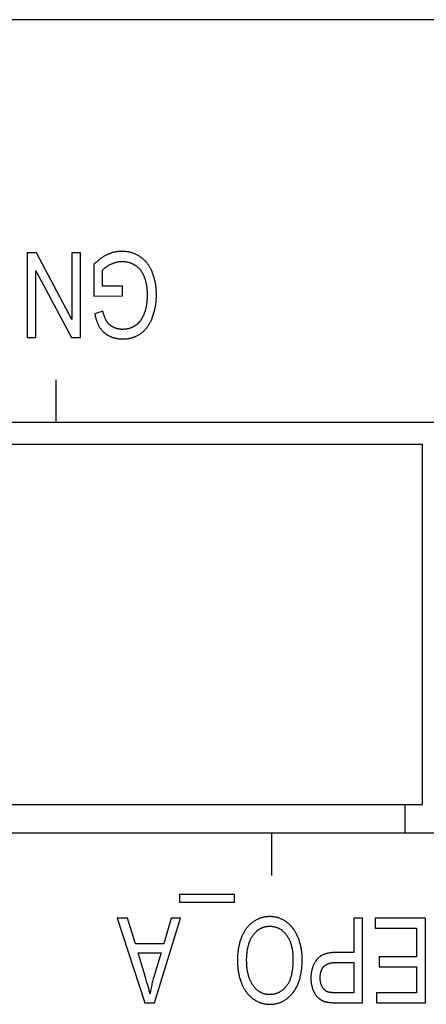
# Model space of a CAD drawing. Units: millimetres. Extents: x 1562 to 5297, y -795 to 1846.
# Drawn here: x 2344 to 2354, y -105 to -81 of the extents above; entities that cross this region are included whole.
import ezdxf

# ---------------------------------------------------------------- set-up
doc = ezdxf.new("R2010")
doc.units = ezdxf.units.MM
doc.header["$LTSCALE"] = 23.1
doc.layers.get('0').update_dxf_attribs({"linetype": 'CONTINUOUS'})

msp = doc.modelspace()

# ---------------------------------------------------------------- linework, layer by layer
at = {"linetype": 'Continuous'}
for p, q in [((2485.612, -81.334), (1988.412, -81.334)), ((2344.583, -86.834), (2344.366, -86.834)), ((2344.366, -86.834), (2344.366, -88.834)), ((2345.423, -88.406), (2344.583, -86.834)), ((2345.626, -86.834), (2345.423, -86.834)), ((2345.423, -86.834), (2345.423, -88.406)), ((2345.626, -88.834), (2345.626, -86.834)), ((2345.936, -87.113), (2345.936, -87.855)), ((2344.569, -87.264), (2345.409, -88.834)), ((2344.569, -88.834), (2344.569, -87.264)), ((2346.144, -87.619), (2346.144, -87.246)), ((2346.614, -87.619), (2346.144, -87.619)), ((2346.614, -87.854), (2346.614, -87.619)), ((2345.936, -87.855), (2346.614, -87.854)), ((2346.151, -88.21), (2345.96, -88.275)), ((2344.366, -88.834), (2344.569, -88.834)), ((2345.409, -88.834), (2345.626, -88.834)), ((2345.052, -90.834), (2345.052, -89.834)), ((2289.842, -90.834), (2440.012, -90.834)), ((2289.842, -91.348), (2353.688, -91.348)), ((2353.688, -91.348), (2353.688, -99.857)), ((2331.336, -99.857), (2353.688, -99.857)), ((2353.282, -99.857), (2353.282, -100.534)), ((2415.622, -100.534), (2289.842, -100.534)), ((2350.132, -100.534), (2350.132, -101.534)), ((2349.262, -101.979), (2347.96, -101.979)), ((2347.96, -101.979), (2347.96, -102.157)), ((2349.262, -102.157), (2349.262, -101.979)), ((2347.96, -102.157), (2349.262, -102.157)), ((2346.732, -102.534), (2346.491, -102.534)), ((2346.491, -102.534), (2347.146, -104.534)), ((2346.919, -103.14), (2346.732, -102.534)), ((2347.374, -104.534), (2347.989, -102.534)), ((2347.764, -102.534), (2347.588, -103.14)), ((2347.989, -102.534), (2347.764, -102.534)), ((2352.285, -102.534), (2352.074, -102.534)), ((2352.074, -102.534), (2352.074, -103.348)), ((2352.285, -104.534), (2352.285, -102.534)), ((2353.772, -102.534), (2352.578, -102.534)), ((2352.578, -102.534), (2352.578, -102.77)), ((2353.772, -104.534), (2353.772, -102.534)), ((2352.578, -102.77), (2353.56, -102.77)), ((2353.56, -102.77), (2353.56, -103.451)), ((2347.588, -103.14), (2346.919, -103.14)), ((2346.984, -103.356), (2347.527, -103.356)), ((2347.166, -103.959), (2346.984, -103.356)), ((2347.527, -103.356), (2347.351, -103.942)), ((2352.074, -103.348), (2351.659, -103.348)), ((2351.657, -103.584), (2352.074, -103.584)), ((2352.074, -103.584), (2352.074, -104.298)), ((2353.56, -103.451), (2352.675, -103.451)), ((2352.675, -103.451), (2352.675, -103.686)), ((2352.675, -103.686), (2353.56, -103.686)), ((2353.56, -103.686), (2353.56, -104.298)), ((2353.56, -104.298), (2352.615, -104.298)), ((2352.615, -104.298), (2352.615, -104.534)), ((2347.146, -104.534), (2347.374, -104.534)), ((2352.615, -104.534), (2353.772, -104.534))]:
    msp.add_line(p, q, dxfattribs=at)
for points in [[(2346.258, -86.879), (2346.244, -86.886), (2346.229, -86.893), (2346.214, -86.901), (2346.199, -86.909), (2346.184, -86.918), (2346.169, -86.926), (2346.154, -86.936), (2346.139, -86.945), (2346.124, -86.956), (2346.109, -86.966), (2346.093, -86.977), (2346.078, -86.989), (2346.062, -87.001), (2346.047, -87.013), (2346.031, -87.026), (2346.015, -87.04), (2345.999, -87.054), (2345.983, -87.068), (2345.967, -87.083), (2345.95, -87.099), (2345.936, -87.113)], [(2346.599, -86.8), (2346.584, -86.8), (2346.57, -86.801), (2346.556, -86.802), (2346.541, -86.803), (2346.527, -86.804), (2346.513, -86.805), (2346.498, -86.807), (2346.484, -86.809), (2346.469, -86.812), (2346.455, -86.814), (2346.44, -86.817), (2346.426, -86.821), (2346.411, -86.824), (2346.397, -86.828), (2346.382, -86.832), (2346.368, -86.837), (2346.353, -86.841), (2346.338, -86.846), (2346.323, -86.852), (2346.309, -86.857), (2346.294, -86.863), (2346.279, -86.87), (2346.264, -86.876), (2346.258, -86.879)], [(2347.028, -86.926), (2347.013, -86.917), (2346.999, -86.908), (2346.985, -86.9), (2346.97, -86.892), (2346.956, -86.884), (2346.941, -86.877), (2346.926, -86.87), (2346.911, -86.863), (2346.896, -86.857), (2346.881, -86.851), (2346.866, -86.845), (2346.85, -86.84), (2346.835, -86.835), (2346.819, -86.83), (2346.803, -86.826), (2346.788, -86.822), (2346.771, -86.818), (2346.755, -86.815), (2346.739, -86.812), (2346.722, -86.809), (2346.706, -86.807), (2346.689, -86.805), (2346.672, -86.803), (2346.654, -86.802), (2346.637, -86.801), (2346.619, -86.801), (2346.602, -86.8), (2346.599, -86.8)], [(2346.144, -87.246), (2346.15, -87.24), (2346.156, -87.233), (2346.163, -87.226), (2346.17, -87.22), (2346.177, -87.213), (2346.185, -87.206), (2346.193, -87.199), (2346.201, -87.193), (2346.21, -87.186), (2346.218, -87.179), (2346.227, -87.173), (2346.237, -87.166), (2346.247, -87.16), (2346.257, -87.153), (2346.267, -87.146), (2346.278, -87.14), (2346.289, -87.133), (2346.3, -87.127), (2346.312, -87.12), (2346.324, -87.114), (2346.337, -87.107), (2346.342, -87.105)], [(2346.342, -87.105), (2346.344, -87.103), (2346.355, -87.098), (2346.366, -87.093), (2346.377, -87.088), (2346.389, -87.084), (2346.4, -87.079), (2346.411, -87.075), (2346.422, -87.071), (2346.433, -87.067), (2346.444, -87.064), (2346.455, -87.061), (2346.466, -87.058), (2346.477, -87.055), (2346.488, -87.052), (2346.499, -87.05), (2346.51, -87.048), (2346.521, -87.046), (2346.532, -87.044), (2346.543, -87.043), (2346.555, -87.042), (2346.566, -87.041), (2346.577, -87.04), (2346.588, -87.04), (2346.599, -87.039), (2346.611, -87.039)], [(2346.611, -87.039), (2346.623, -87.039), (2346.635, -87.04), (2346.646, -87.04), (2346.658, -87.041), (2346.67, -87.042), (2346.682, -87.043), (2346.693, -87.045), (2346.705, -87.047), (2346.716, -87.049), (2346.728, -87.051), (2346.739, -87.054), (2346.75, -87.057), (2346.761, -87.06), (2346.773, -87.063), (2346.784, -87.067), (2346.795, -87.07), (2346.806, -87.074), (2346.817, -87.079), (2346.828, -87.083), (2346.839, -87.088), (2346.85, -87.093), (2346.861, -87.098), (2346.872, -87.104), (2346.883, -87.11), (2346.894, -87.116), (2346.905, -87.123), (2346.91, -87.126)], [(2346.91, -87.126), (2346.919, -87.132), (2346.929, -87.138), (2346.938, -87.145), (2346.947, -87.152), (2346.956, -87.159), (2346.965, -87.166), (2346.974, -87.173), (2346.982, -87.181), (2346.991, -87.189), (2346.999, -87.197), (2347.007, -87.206), (2347.015, -87.214), (2347.023, -87.223), (2347.031, -87.232), (2347.038, -87.242), (2347.046, -87.252), (2347.053, -87.262), (2347.06, -87.272), (2347.067, -87.282), (2347.074, -87.293), (2347.081, -87.304), (2347.087, -87.316), (2347.094, -87.328), (2347.1, -87.339), (2347.106, -87.352), (2347.112, -87.364), (2347.118, -87.377), (2347.123, -87.391), (2347.125, -87.394)], [(2347.318, -87.291), (2347.314, -87.281), (2347.306, -87.263), (2347.298, -87.246), (2347.29, -87.229), (2347.281, -87.212), (2347.273, -87.196), (2347.264, -87.181), (2347.255, -87.165), (2347.246, -87.15), (2347.236, -87.135), (2347.227, -87.121), (2347.217, -87.107), (2347.207, -87.094), (2347.196, -87.08), (2347.186, -87.067), (2347.175, -87.055), (2347.164, -87.042), (2347.153, -87.03), (2347.141, -87.019), (2347.13, -87.007), (2347.118, -86.996), (2347.106, -86.985), (2347.093, -86.975), (2347.081, -86.964), (2347.068, -86.954), (2347.055, -86.944), (2347.041, -86.935), (2347.028, -86.926)], [(2347.416, -87.825), (2347.416, -87.82), (2347.416, -87.793), (2347.415, -87.766), (2347.414, -87.739), (2347.412, -87.713), (2347.41, -87.687), (2347.408, -87.661), (2347.405, -87.635), (2347.402, -87.61), (2347.399, -87.586), (2347.395, -87.561), (2347.39, -87.537), (2347.386, -87.513), (2347.38, -87.49), (2347.375, -87.466), (2347.369, -87.444), (2347.363, -87.421), (2347.356, -87.399), (2347.349, -87.377), (2347.342, -87.355), (2347.334, -87.333), (2347.326, -87.312), (2347.318, -87.291)], [(2347.125, -87.394), (2347.131, -87.409), (2347.137, -87.425), (2347.142, -87.441), (2347.148, -87.458), (2347.153, -87.474), (2347.158, -87.492), (2347.162, -87.51), (2347.167, -87.528), (2347.171, -87.547), (2347.175, -87.566), (2347.178, -87.586), (2347.181, -87.607), (2347.184, -87.627), (2347.187, -87.649), (2347.19, -87.671), (2347.192, -87.694), (2347.194, -87.717), (2347.195, -87.741), (2347.196, -87.765), (2347.197, -87.79), (2347.198, -87.816), (2347.198, -87.841)], [(2347.319, -88.369), (2347.328, -88.346), (2347.336, -88.323), (2347.344, -88.3), (2347.351, -88.276), (2347.358, -88.252), (2347.365, -88.228), (2347.371, -88.204), (2347.377, -88.18), (2347.383, -88.155), (2347.388, -88.13), (2347.392, -88.105), (2347.397, -88.08), (2347.4, -88.054), (2347.404, -88.028), (2347.407, -88.002), (2347.409, -87.976), (2347.412, -87.95), (2347.413, -87.923), (2347.415, -87.896), (2347.416, -87.868), (2347.416, -87.841), (2347.416, -87.825)], [(2347.198, -87.841), (2347.198, -87.845), (2347.198, -87.868), (2347.197, -87.89), (2347.196, -87.912), (2347.195, -87.933), (2347.194, -87.955), (2347.192, -87.976), (2347.19, -87.996), (2347.187, -88.017), (2347.185, -88.037), (2347.182, -88.057), (2347.179, -88.076), (2347.175, -88.096), (2347.171, -88.115), (2347.167, -88.134), (2347.163, -88.153), (2347.158, -88.171), (2347.153, -88.19), (2347.148, -88.208), (2347.142, -88.226), (2347.137, -88.244)], [(2345.96, -88.275), (2345.964, -88.295), (2345.969, -88.315), (2345.974, -88.334), (2345.979, -88.353), (2345.984, -88.372), (2345.989, -88.39), (2345.995, -88.407), (2346, -88.424), (2346.006, -88.44), (2346.011, -88.456), (2346.017, -88.472), (2346.023, -88.487), (2346.029, -88.501), (2346.036, -88.515), (2346.042, -88.529), (2346.048, -88.542), (2346.055, -88.555), (2346.061, -88.567), (2346.068, -88.579), (2346.075, -88.591), (2346.082, -88.602)], [(2346.241, -88.449), (2346.236, -88.441), (2346.231, -88.432), (2346.227, -88.423), (2346.222, -88.414), (2346.217, -88.404), (2346.212, -88.394), (2346.207, -88.383), (2346.203, -88.372), (2346.198, -88.361), (2346.193, -88.349), (2346.189, -88.337), (2346.184, -88.324), (2346.18, -88.311), (2346.175, -88.297), (2346.171, -88.283), (2346.166, -88.268), (2346.162, -88.253), (2346.158, -88.237), (2346.154, -88.221), (2346.151, -88.21)], [(2347.137, -88.244), (2347.134, -88.251), (2347.13, -88.262), (2347.126, -88.274), (2347.122, -88.285), (2347.117, -88.296), (2347.113, -88.306), (2347.108, -88.317), (2347.103, -88.328), (2347.098, -88.338), (2347.093, -88.348), (2347.088, -88.358), (2347.083, -88.368), (2347.077, -88.378), (2347.072, -88.387), (2347.066, -88.397), (2347.06, -88.406), (2347.055, -88.415), (2347.049, -88.424), (2347.042, -88.433), (2347.036, -88.442)], [(2346.394, -88.589), (2346.387, -88.585), (2346.379, -88.58), (2346.371, -88.576), (2346.364, -88.571), (2346.357, -88.567), (2346.35, -88.562), (2346.343, -88.557), (2346.336, -88.552), (2346.33, -88.547), (2346.323, -88.542), (2346.317, -88.537), (2346.311, -88.532), (2346.305, -88.526), (2346.299, -88.521), (2346.294, -88.515), (2346.288, -88.51), (2346.283, -88.504), (2346.278, -88.498), (2346.273, -88.493), (2346.268, -88.487), (2346.263, -88.481), (2346.258, -88.474), (2346.254, -88.468), (2346.249, -88.462), (2346.245, -88.456), (2346.241, -88.449)], [(2347.036, -88.442), (2347.031, -88.449), (2347.025, -88.456), (2347.02, -88.463), (2347.014, -88.47), (2347.008, -88.477), (2347.002, -88.484), (2346.996, -88.49), (2346.989, -88.497), (2346.983, -88.503), (2346.976, -88.509), (2346.969, -88.515), (2346.962, -88.521), (2346.955, -88.527), (2346.948, -88.533), (2346.941, -88.539), (2346.933, -88.544), (2346.925, -88.55), (2346.917, -88.555), (2346.909, -88.561), (2346.901, -88.566), (2346.892, -88.571), (2346.884, -88.576), (2346.875, -88.581), (2346.866, -88.586), (2346.865, -88.586)], [(2347.037, -88.746), (2347.05, -88.737), (2347.062, -88.728), (2347.075, -88.719), (2347.087, -88.709), (2347.098, -88.699), (2347.11, -88.689), (2347.122, -88.678), (2347.133, -88.667), (2347.144, -88.656), (2347.155, -88.644), (2347.166, -88.632), (2347.176, -88.62), (2347.187, -88.607), (2347.197, -88.594), (2347.207, -88.58), (2347.217, -88.566), (2347.226, -88.552), (2347.236, -88.537), (2347.245, -88.522), (2347.254, -88.506), (2347.263, -88.49), (2347.272, -88.474), (2347.281, -88.457), (2347.289, -88.44), (2347.297, -88.422), (2347.305, -88.403), (2347.313, -88.385), (2347.319, -88.369)], [(2346.082, -88.602), (2346.088, -88.611), (2346.094, -88.621), (2346.101, -88.63), (2346.107, -88.639), (2346.114, -88.648), (2346.121, -88.656), (2346.128, -88.665), (2346.136, -88.673), (2346.143, -88.681), (2346.151, -88.689), (2346.158, -88.697), (2346.166, -88.705), (2346.175, -88.712), (2346.183, -88.719), (2346.191, -88.727), (2346.2, -88.734), (2346.209, -88.741), (2346.218, -88.747), (2346.227, -88.754), (2346.237, -88.76), (2346.246, -88.767), (2346.256, -88.773), (2346.266, -88.779), (2346.277, -88.784), (2346.287, -88.79), (2346.298, -88.796), (2346.303, -88.798)], [(2346.614, -88.642), (2346.604, -88.642), (2346.595, -88.642), (2346.585, -88.641), (2346.575, -88.641), (2346.566, -88.64), (2346.556, -88.639), (2346.547, -88.638), (2346.538, -88.636), (2346.529, -88.635), (2346.52, -88.633), (2346.511, -88.632), (2346.502, -88.63), (2346.493, -88.627), (2346.485, -88.625), (2346.476, -88.623), (2346.467, -88.62), (2346.459, -88.617), (2346.451, -88.614), (2346.442, -88.611), (2346.434, -88.608), (2346.426, -88.604), (2346.418, -88.601), (2346.41, -88.597), (2346.401, -88.593), (2346.394, -88.589)], [(2346.865, -88.586), (2346.857, -88.591), (2346.848, -88.595), (2346.84, -88.599), (2346.831, -88.602), (2346.822, -88.606), (2346.813, -88.609), (2346.804, -88.613), (2346.794, -88.616), (2346.785, -88.619), (2346.775, -88.622), (2346.765, -88.624), (2346.755, -88.627), (2346.745, -88.629), (2346.735, -88.631), (2346.724, -88.633), (2346.713, -88.635), (2346.702, -88.636), (2346.691, -88.638), (2346.68, -88.639), (2346.669, -88.64), (2346.657, -88.641), (2346.646, -88.641), (2346.634, -88.642), (2346.622, -88.642), (2346.614, -88.642)], [(2346.615, -88.869), (2346.622, -88.869), (2346.639, -88.868), (2346.657, -88.868), (2346.674, -88.867), (2346.692, -88.865), (2346.709, -88.864), (2346.725, -88.862), (2346.742, -88.859), (2346.758, -88.857), (2346.774, -88.854), (2346.79, -88.85), (2346.806, -88.847), (2346.822, -88.843), (2346.837, -88.839), (2346.853, -88.834), (2346.868, -88.829), (2346.883, -88.824), (2346.897, -88.819), (2346.912, -88.813), (2346.927, -88.807), (2346.934, -88.803), (2346.941, -88.8), (2346.955, -88.793), (2346.969, -88.786), (2346.983, -88.779), (2346.997, -88.771), (2347.01, -88.763), (2347.024, -88.755), (2347.037, -88.746)], [(2346.303, -88.798), (2346.314, -88.804), (2346.326, -88.809), (2346.339, -88.814), (2346.351, -88.819), (2346.363, -88.824), (2346.375, -88.829), (2346.388, -88.833), (2346.4, -88.837), (2346.413, -88.841), (2346.425, -88.844), (2346.438, -88.848), (2346.451, -88.851), (2346.464, -88.853), (2346.477, -88.856), (2346.49, -88.858), (2346.504, -88.861), (2346.517, -88.862), (2346.531, -88.864), (2346.544, -88.865), (2346.558, -88.867), (2346.572, -88.867), (2346.586, -88.868), (2346.601, -88.868), (2346.615, -88.869)], [(2349.705, -102.623), (2349.693, -102.632), (2349.68, -102.641), (2349.668, -102.651), (2349.656, -102.661), (2349.644, -102.671), (2349.632, -102.681), (2349.62, -102.692), (2349.609, -102.703), (2349.598, -102.714), (2349.587, -102.726), (2349.576, -102.738), (2349.565, -102.751), (2349.555, -102.764), (2349.545, -102.777), (2349.535, -102.79), (2349.525, -102.804), (2349.515, -102.818), (2349.506, -102.833), (2349.496, -102.848), (2349.487, -102.864), (2349.478, -102.88), (2349.469, -102.896), (2349.461, -102.913), (2349.452, -102.93), (2349.444, -102.947), (2349.436, -102.965), (2349.428, -102.984), (2349.427, -102.987)], [(2350.094, -102.5), (2350.079, -102.5), (2350.064, -102.501), (2350.049, -102.502), (2350.034, -102.503), (2350.019, -102.504), (2350.005, -102.506), (2349.99, -102.508), (2349.976, -102.511), (2349.961, -102.513), (2349.947, -102.516), (2349.94, -102.518), (2349.933, -102.52), (2349.919, -102.523), (2349.905, -102.527), (2349.891, -102.532), (2349.877, -102.536), (2349.863, -102.541), (2349.849, -102.547), (2349.835, -102.552), (2349.821, -102.558), (2349.808, -102.564), (2349.794, -102.571), (2349.78, -102.578), (2349.767, -102.585), (2349.753, -102.593), (2349.74, -102.601), (2349.726, -102.609), (2349.713, -102.618), (2349.705, -102.623)], [(2350.498, -102.636), (2350.486, -102.627), (2350.473, -102.618), (2350.461, -102.609), (2350.448, -102.601), (2350.435, -102.593), (2350.422, -102.585), (2350.409, -102.578), (2350.396, -102.571), (2350.383, -102.565), (2350.369, -102.558), (2350.356, -102.552), (2350.342, -102.547), (2350.329, -102.541), (2350.315, -102.537), (2350.301, -102.532), (2350.287, -102.528), (2350.273, -102.523), (2350.259, -102.52), (2350.244, -102.516), (2350.23, -102.513), (2350.215, -102.511), (2350.2, -102.508), (2350.185, -102.506), (2350.17, -102.504), (2350.155, -102.503), (2350.139, -102.502), (2350.124, -102.501), (2350.108, -102.5), (2350.094, -102.5)], [(2350.768, -103.009), (2350.765, -103.003), (2350.758, -102.985), (2350.75, -102.967), (2350.742, -102.949), (2350.734, -102.932), (2350.725, -102.915), (2350.717, -102.898), (2350.708, -102.882), (2350.699, -102.866), (2350.69, -102.851), (2350.68, -102.835), (2350.671, -102.821), (2350.661, -102.806), (2350.65, -102.792), (2350.64, -102.778), (2350.63, -102.765), (2350.619, -102.752), (2350.608, -102.739), (2350.596, -102.726), (2350.585, -102.714), (2350.573, -102.702), (2350.561, -102.69), (2350.549, -102.679), (2350.537, -102.668), (2350.53, -102.662), (2350.524, -102.657), (2350.511, -102.646), (2350.498, -102.636)], [(2349.702, -102.937), (2349.71, -102.925), (2349.72, -102.913), (2349.729, -102.901), (2349.739, -102.89), (2349.749, -102.879), (2349.759, -102.869), (2349.769, -102.859), (2349.779, -102.85), (2349.789, -102.841), (2349.799, -102.832), (2349.809, -102.824), (2349.82, -102.816), (2349.83, -102.808), (2349.841, -102.801), (2349.851, -102.794), (2349.862, -102.787), (2349.873, -102.781), (2349.884, -102.775), (2349.895, -102.77), (2349.907, -102.765), (2349.913, -102.762), (2349.918, -102.76), (2349.93, -102.755), (2349.942, -102.751), (2349.953, -102.747), (2349.965, -102.744), (2349.978, -102.741), (2349.99, -102.738), (2350.002, -102.735), (2350.015, -102.733), (2350.028, -102.731), (2350.041, -102.73), (2350.054, -102.728), (2350.068, -102.727), (2350.081, -102.727), (2350.095, -102.727)], [(2350.095, -102.727), (2350.109, -102.727), (2350.122, -102.727), (2350.136, -102.728), (2350.149, -102.73), (2350.162, -102.731), (2350.174, -102.733), (2350.187, -102.735), (2350.199, -102.738), (2350.211, -102.741), (2350.224, -102.744), (2350.236, -102.747), (2350.247, -102.751), (2350.259, -102.755), (2350.27, -102.76), (2350.276, -102.762), (2350.282, -102.764), (2350.293, -102.77), (2350.304, -102.775), (2350.315, -102.781), (2350.326, -102.787), (2350.337, -102.794), (2350.348, -102.8), (2350.358, -102.808), (2350.369, -102.815), (2350.379, -102.823), (2350.389, -102.831), (2350.4, -102.84), (2350.41, -102.849), (2350.42, -102.859), (2350.43, -102.869), (2350.44, -102.879), (2350.449, -102.89), (2350.459, -102.901), (2350.469, -102.912), (2350.478, -102.925), (2350.486, -102.934)], [(2349.427, -102.987), (2349.418, -103.008), (2349.41, -103.03), (2349.403, -103.052), (2349.395, -103.074), (2349.388, -103.096), (2349.382, -103.119), (2349.376, -103.142), (2349.37, -103.165), (2349.364, -103.189), (2349.359, -103.213), (2349.354, -103.237), (2349.35, -103.262), (2349.346, -103.287), (2349.343, -103.312), (2349.339, -103.338), (2349.337, -103.364), (2349.334, -103.391), (2349.332, -103.418), (2349.331, -103.445), (2349.33, -103.473), (2349.329, -103.501), (2349.329, -103.53), (2349.329, -103.532)], [(2349.547, -103.533), (2349.547, -103.532), (2349.547, -103.502), (2349.548, -103.473), (2349.549, -103.444), (2349.551, -103.416), (2349.553, -103.389), (2349.556, -103.363), (2349.558, -103.337), (2349.562, -103.312), (2349.566, -103.288), (2349.57, -103.264), (2349.574, -103.241), (2349.579, -103.219), (2349.584, -103.197), (2349.59, -103.176), (2349.596, -103.156), (2349.602, -103.136), (2349.609, -103.116), (2349.616, -103.097), (2349.623, -103.079), (2349.63, -103.061), (2349.638, -103.044), (2349.646, -103.027), (2349.655, -103.011), (2349.664, -102.995), (2349.673, -102.98), (2349.682, -102.965), (2349.692, -102.951), (2349.702, -102.937)], [(2350.486, -102.934), (2350.496, -102.948), (2350.506, -102.962), (2350.515, -102.977), (2350.524, -102.992), (2350.533, -103.008), (2350.542, -103.023), (2350.55, -103.04), (2350.558, -103.056), (2350.565, -103.073), (2350.572, -103.091), (2350.579, -103.109), (2350.586, -103.127), (2350.592, -103.146), (2350.598, -103.166), (2350.603, -103.186), (2350.609, -103.206), (2350.613, -103.227), (2350.618, -103.248), (2350.622, -103.27), (2350.626, -103.293), (2350.629, -103.316), (2350.632, -103.34), (2350.634, -103.364), (2350.637, -103.389), (2350.638, -103.415), (2350.639, -103.441), (2350.64, -103.468), (2350.641, -103.496), (2350.641, -103.504)], [(2350.859, -103.509), (2350.859, -103.494), (2350.858, -103.47), (2350.858, -103.445), (2350.856, -103.421), (2350.855, -103.397), (2350.853, -103.373), (2350.85, -103.349), (2350.848, -103.325), (2350.844, -103.302), (2350.841, -103.279), (2350.837, -103.255), (2350.832, -103.232), (2350.828, -103.21), (2350.823, -103.187), (2350.817, -103.164), (2350.811, -103.142), (2350.805, -103.119), (2350.798, -103.097), (2350.791, -103.075), (2350.784, -103.053), (2350.776, -103.031), (2350.768, -103.009)], [(2351.659, -103.348), (2351.636, -103.348), (2351.615, -103.348), (2351.594, -103.349), (2351.574, -103.351), (2351.554, -103.353), (2351.535, -103.355), (2351.517, -103.357), (2351.499, -103.36), (2351.482, -103.363), (2351.465, -103.366), (2351.449, -103.37), (2351.433, -103.374), (2351.418, -103.378), (2351.403, -103.382), (2351.389, -103.387), (2351.375, -103.392), (2351.362, -103.397), (2351.349, -103.403), (2351.337, -103.409), (2351.325, -103.415), (2351.313, -103.421), (2351.302, -103.427), (2351.291, -103.434), (2351.281, -103.441), (2351.271, -103.448), (2351.261, -103.455), (2351.251, -103.463), (2351.242, -103.471), (2351.234, -103.479), (2351.225, -103.488), (2351.217, -103.496), (2351.209, -103.505), (2351.202, -103.514), (2351.194, -103.524)], [(2349.329, -103.532), (2349.329, -103.551), (2349.329, -103.579), (2349.33, -103.607), (2349.332, -103.634), (2349.333, -103.661), (2349.336, -103.688), (2349.338, -103.714), (2349.341, -103.74), (2349.345, -103.765), (2349.348, -103.791), (2349.352, -103.815), (2349.357, -103.84), (2349.362, -103.864), (2349.367, -103.888), (2349.373, -103.912), (2349.379, -103.935), (2349.385, -103.958), (2349.392, -103.98), (2349.399, -104.003), (2349.407, -104.025), (2349.414, -104.046), (2349.423, -104.068)], [(2349.614, -103.959), (2349.608, -103.942), (2349.602, -103.924), (2349.597, -103.906), (2349.591, -103.888), (2349.586, -103.87), (2349.582, -103.851), (2349.577, -103.832), (2349.573, -103.813), (2349.569, -103.793), (2349.566, -103.773), (2349.563, -103.753), (2349.56, -103.732), (2349.557, -103.711), (2349.555, -103.689), (2349.553, -103.667), (2349.551, -103.645), (2349.55, -103.622), (2349.548, -103.599), (2349.548, -103.576), (2349.547, -103.552), (2349.547, -103.533)], [(2350.641, -103.504), (2350.64, -103.54), (2350.64, -103.575), (2350.638, -103.608), (2350.637, -103.64), (2350.634, -103.671), (2350.632, -103.701), (2350.629, -103.73), (2350.625, -103.758), (2350.622, -103.785), (2350.617, -103.811), (2350.613, -103.836), (2350.608, -103.86), (2350.602, -103.883), (2350.597, -103.905), (2350.591, -103.926), (2350.585, -103.947), (2350.578, -103.966), (2350.571, -103.985), (2350.564, -104.003), (2350.557, -104.021), (2350.549, -104.038), (2350.541, -104.054), (2350.533, -104.069), (2350.525, -104.084), (2350.516, -104.098), (2350.507, -104.111), (2350.498, -104.124), (2350.489, -104.137), (2350.479, -104.148)], [(2350.645, -104.288), (2350.659, -104.269), (2350.673, -104.25), (2350.686, -104.23), (2350.698, -104.21), (2350.71, -104.189), (2350.722, -104.167), (2350.733, -104.145), (2350.744, -104.123), (2350.754, -104.1), (2350.764, -104.076), (2350.773, -104.052), (2350.783, -104.027), (2350.791, -104.001), (2350.799, -103.975), (2350.807, -103.948), (2350.814, -103.92), (2350.821, -103.892), (2350.827, -103.863), (2350.832, -103.833), (2350.838, -103.802), (2350.842, -103.771), (2350.846, -103.738), (2350.85, -103.705), (2350.853, -103.671), (2350.855, -103.636), (2350.857, -103.6), (2350.858, -103.564), (2350.859, -103.526), (2350.859, -103.509)], [(2351.194, -103.524), (2351.186, -103.536), (2351.177, -103.548), (2351.173, -103.555), (2351.169, -103.561), (2351.161, -103.574), (2351.154, -103.587), (2351.146, -103.6), (2351.139, -103.613), (2351.133, -103.627), (2351.126, -103.64), (2351.12, -103.654), (2351.115, -103.669), (2351.109, -103.683), (2351.104, -103.698), (2351.099, -103.713), (2351.094, -103.728), (2351.09, -103.743), (2351.086, -103.759), (2351.083, -103.774), (2351.079, -103.791), (2351.076, -103.807), (2351.074, -103.824), (2351.071, -103.841), (2351.069, -103.858), (2351.068, -103.875), (2351.066, -103.893), (2351.065, -103.911), (2351.065, -103.929), (2351.064, -103.948), (2351.064, -103.956)], [(2351.369, -103.679), (2351.374, -103.674), (2351.379, -103.668), (2351.384, -103.663), (2351.39, -103.658), (2351.396, -103.654), (2351.402, -103.649), (2351.408, -103.645), (2351.414, -103.64), (2351.421, -103.636), (2351.428, -103.632), (2351.435, -103.628), (2351.443, -103.624), (2351.45, -103.621), (2351.458, -103.617), (2351.467, -103.614), (2351.475, -103.611), (2351.484, -103.608), (2351.493, -103.605), (2351.502, -103.602), (2351.512, -103.599), (2351.522, -103.597), (2351.533, -103.595), (2351.543, -103.593), (2351.554, -103.591), (2351.566, -103.589), (2351.578, -103.588), (2351.59, -103.587), (2351.603, -103.586), (2351.616, -103.585), (2351.629, -103.584), (2351.643, -103.584), (2351.657, -103.584)], [(2351.282, -103.948), (2351.282, -103.942), (2351.283, -103.93), (2351.283, -103.918), (2351.284, -103.907), (2351.285, -103.896), (2351.286, -103.884), (2351.287, -103.874), (2351.288, -103.863), (2351.29, -103.853), (2351.292, -103.843), (2351.294, -103.833), (2351.296, -103.823), (2351.298, -103.814), (2351.301, -103.805), (2351.304, -103.796), (2351.306, -103.787), (2351.309, -103.778), (2351.313, -103.77), (2351.316, -103.762), (2351.32, -103.754), (2351.323, -103.746), (2351.327, -103.739), (2351.331, -103.731), (2351.335, -103.724), (2351.34, -103.717), (2351.344, -103.711), (2351.349, -103.704), (2351.353, -103.697), (2351.358, -103.691), (2351.363, -103.685), (2351.369, -103.679)], [(2347.265, -104.324), (2347.259, -104.297), (2347.252, -104.267), (2347.243, -104.234), (2347.234, -104.198), (2347.224, -104.159), (2347.218, -104.139), (2347.206, -104.097), (2347.194, -104.053), (2347.166, -103.959)], [(2347.351, -103.942), (2347.343, -103.971), (2347.335, -104), (2347.327, -104.029), (2347.32, -104.058), (2347.312, -104.088), (2347.305, -104.118), (2347.298, -104.148), (2347.292, -104.179), (2347.286, -104.209), (2347.28, -104.241), (2347.274, -104.272), (2347.268, -104.303), (2347.265, -104.324)], [(2349.423, -104.068), (2349.427, -104.078), (2349.434, -104.096), (2349.442, -104.114), (2349.45, -104.131), (2349.458, -104.148), (2349.467, -104.165), (2349.475, -104.181), (2349.484, -104.197), (2349.493, -104.213), (2349.503, -104.228), (2349.512, -104.243), (2349.522, -104.257), (2349.532, -104.271), (2349.542, -104.285), (2349.552, -104.299), (2349.563, -104.312), (2349.574, -104.325), (2349.585, -104.337), (2349.596, -104.35), (2349.607, -104.361), (2349.619, -104.373), (2349.631, -104.384), (2349.643, -104.395), (2349.655, -104.406), (2349.668, -104.417), (2349.681, -104.427), (2349.694, -104.437)], [(2349.807, -104.241), (2349.798, -104.234), (2349.789, -104.226), (2349.78, -104.218), (2349.771, -104.21), (2349.762, -104.202), (2349.754, -104.193), (2349.746, -104.184), (2349.737, -104.175), (2349.729, -104.166), (2349.722, -104.157), (2349.714, -104.147), (2349.706, -104.137), (2349.699, -104.127), (2349.692, -104.116), (2349.685, -104.105), (2349.678, -104.094), (2349.671, -104.083), (2349.664, -104.071), (2349.658, -104.059), (2349.651, -104.047), (2349.645, -104.035), (2349.639, -104.022), (2349.633, -104.009), (2349.628, -103.995), (2349.622, -103.981), (2349.617, -103.967), (2349.614, -103.959)], [(2351.064, -103.956), (2351.064, -103.967), (2351.065, -103.981), (2351.065, -103.995), (2351.066, -104.008), (2351.067, -104.021), (2351.068, -104.035), (2351.069, -104.048), (2351.071, -104.061), (2351.072, -104.074), (2351.074, -104.086), (2351.077, -104.099), (2351.079, -104.111), (2351.082, -104.124), (2351.084, -104.136), (2351.087, -104.148), (2351.09, -104.16), (2351.094, -104.172), (2351.097, -104.183), (2351.101, -104.195), (2351.105, -104.206), (2351.109, -104.218), (2351.113, -104.229)], [(2351.334, -104.162), (2351.33, -104.155), (2351.326, -104.148), (2351.323, -104.141), (2351.319, -104.133), (2351.316, -104.126), (2351.313, -104.118), (2351.31, -104.111), (2351.307, -104.103), (2351.304, -104.095), (2351.302, -104.087), (2351.299, -104.079), (2351.297, -104.071), (2351.295, -104.063), (2351.293, -104.054), (2351.291, -104.046), (2351.29, -104.037), (2351.288, -104.028), (2351.287, -104.019), (2351.286, -104.01), (2351.285, -104.001), (2351.284, -103.991), (2351.283, -103.982), (2351.283, -103.972), (2351.283, -103.962), (2351.282, -103.952), (2351.282, -103.948)], [(2350.092, -104.342), (2350.081, -104.342), (2350.07, -104.342), (2350.06, -104.341), (2350.049, -104.34), (2350.039, -104.339), (2350.029, -104.338), (2350.018, -104.336), (2350.008, -104.334), (2349.998, -104.332), (2349.988, -104.33), (2349.978, -104.328), (2349.968, -104.325), (2349.958, -104.322), (2349.949, -104.319), (2349.939, -104.316), (2349.929, -104.312), (2349.92, -104.308), (2349.91, -104.304), (2349.901, -104.3), (2349.891, -104.295), (2349.882, -104.29), (2349.873, -104.285), (2349.863, -104.28), (2349.854, -104.274), (2349.845, -104.268), (2349.836, -104.262), (2349.826, -104.256), (2349.817, -104.249), (2349.808, -104.242), (2349.807, -104.241)], [(2350.479, -104.148), (2350.474, -104.155), (2350.463, -104.167), (2350.453, -104.178), (2350.442, -104.189), (2350.432, -104.199), (2350.421, -104.209), (2350.41, -104.219), (2350.4, -104.228), (2350.389, -104.237), (2350.378, -104.245), (2350.367, -104.253), (2350.356, -104.261), (2350.345, -104.268), (2350.334, -104.275), (2350.323, -104.282), (2350.312, -104.288), (2350.3, -104.294), (2350.289, -104.299), (2350.277, -104.304), (2350.266, -104.309), (2350.254, -104.314), (2350.242, -104.318), (2350.23, -104.322), (2350.218, -104.325), (2350.206, -104.328), (2350.194, -104.331), (2350.182, -104.334), (2350.169, -104.336), (2350.157, -104.338), (2350.144, -104.339), (2350.131, -104.341), (2350.118, -104.341), (2350.105, -104.342), (2350.092, -104.342)], [(2350.093, -104.57), (2350.113, -104.57), (2350.132, -104.569), (2350.152, -104.568), (2350.17, -104.566), (2350.189, -104.564), (2350.208, -104.561), (2350.226, -104.558), (2350.244, -104.555), (2350.261, -104.551), (2350.279, -104.546), (2350.296, -104.541), (2350.313, -104.536), (2350.329, -104.53), (2350.346, -104.524), (2350.362, -104.517), (2350.37, -104.514), (2350.378, -104.51), (2350.394, -104.503), (2350.41, -104.495), (2350.425, -104.486), (2350.44, -104.477), (2350.455, -104.468), (2350.47, -104.458), (2350.485, -104.447), (2350.5, -104.436), (2350.514, -104.425), (2350.528, -104.413), (2350.543, -104.401), (2350.557, -104.388), (2350.57, -104.374), (2350.584, -104.36), (2350.597, -104.346), (2350.611, -104.331), (2350.624, -104.315), (2350.637, -104.299), (2350.645, -104.288)], [(2351.113, -104.229), (2351.115, -104.233), (2351.119, -104.243), (2351.124, -104.254), (2351.128, -104.264), (2351.133, -104.273), (2351.138, -104.283), (2351.142, -104.292), (2351.147, -104.301), (2351.152, -104.31), (2351.157, -104.318), (2351.162, -104.327), (2351.167, -104.335), (2351.173, -104.343), (2351.178, -104.35), (2351.183, -104.358), (2351.189, -104.365), (2351.194, -104.372), (2351.2, -104.379), (2351.206, -104.385), (2351.211, -104.392), (2351.217, -104.398), (2351.223, -104.404), (2351.229, -104.41), (2351.235, -104.415), (2351.241, -104.421)], [(2351.467, -104.28), (2351.462, -104.278), (2351.457, -104.276), (2351.452, -104.274), (2351.447, -104.272), (2351.442, -104.269), (2351.437, -104.267), (2351.432, -104.264), (2351.427, -104.262), (2351.423, -104.259), (2351.418, -104.256), (2351.413, -104.253), (2351.409, -104.25), (2351.404, -104.246), (2351.4, -104.243), (2351.396, -104.239), (2351.391, -104.235), (2351.387, -104.231), (2351.383, -104.227), (2351.379, -104.223), (2351.374, -104.219), (2351.37, -104.214), (2351.366, -104.21), (2351.362, -104.205), (2351.358, -104.2), (2351.355, -104.195), (2351.351, -104.189), (2351.347, -104.184), (2351.343, -104.178), (2351.34, -104.172), (2351.336, -104.166), (2351.334, -104.162)], [(2352.074, -104.298), (2351.649, -104.298), (2351.633, -104.298), (2351.617, -104.298), (2351.602, -104.297), (2351.588, -104.297), (2351.575, -104.296), (2351.563, -104.295), (2351.551, -104.294), (2351.54, -104.293), (2351.53, -104.292), (2351.521, -104.291), (2351.512, -104.29), (2351.504, -104.288), (2351.496, -104.287), (2351.489, -104.286), (2351.483, -104.284), (2351.477, -104.283), (2351.472, -104.281), (2351.467, -104.28)], [(2349.694, -104.437), (2349.701, -104.442), (2349.713, -104.451), (2349.726, -104.46), (2349.739, -104.468), (2349.752, -104.476), (2349.765, -104.484), (2349.779, -104.491), (2349.792, -104.498), (2349.805, -104.505), (2349.819, -104.511), (2349.832, -104.517), (2349.846, -104.523), (2349.859, -104.528), (2349.873, -104.533), (2349.887, -104.538), (2349.901, -104.542), (2349.915, -104.546), (2349.922, -104.548), (2349.929, -104.55), (2349.944, -104.553), (2349.958, -104.557), (2349.972, -104.559), (2349.987, -104.562), (2350.002, -104.564), (2350.017, -104.566), (2350.032, -104.567), (2350.047, -104.568), (2350.062, -104.569), (2350.077, -104.57), (2350.093, -104.57)], [(2351.241, -104.421), (2351.247, -104.426), (2351.254, -104.431), (2351.257, -104.434), (2351.26, -104.436), (2351.267, -104.441), (2351.273, -104.446), (2351.28, -104.451), (2351.287, -104.455), (2351.294, -104.46), (2351.301, -104.464), (2351.308, -104.468), (2351.316, -104.472), (2351.323, -104.476), (2351.331, -104.48), (2351.339, -104.483), (2351.347, -104.487), (2351.355, -104.49), (2351.363, -104.494), (2351.371, -104.497), (2351.38, -104.5), (2351.389, -104.503), (2351.397, -104.505), (2351.407, -104.508), (2351.416, -104.51), (2351.425, -104.513), (2351.435, -104.515), (2351.438, -104.516)], [(2351.438, -104.516), (2351.448, -104.518), (2351.459, -104.52), (2351.47, -104.521), (2351.482, -104.523), (2351.495, -104.525), (2351.508, -104.526), (2351.522, -104.528), (2351.537, -104.529), (2351.553, -104.53), (2351.569, -104.531), (2351.586, -104.532), (2351.604, -104.533), (2351.623, -104.534), (2351.643, -104.534), (2351.664, -104.534), (2352.285, -104.534)]]:
    msp.add_lwpolyline(points, dxfattribs=at)

doc.saveas('drawing.dxf')
